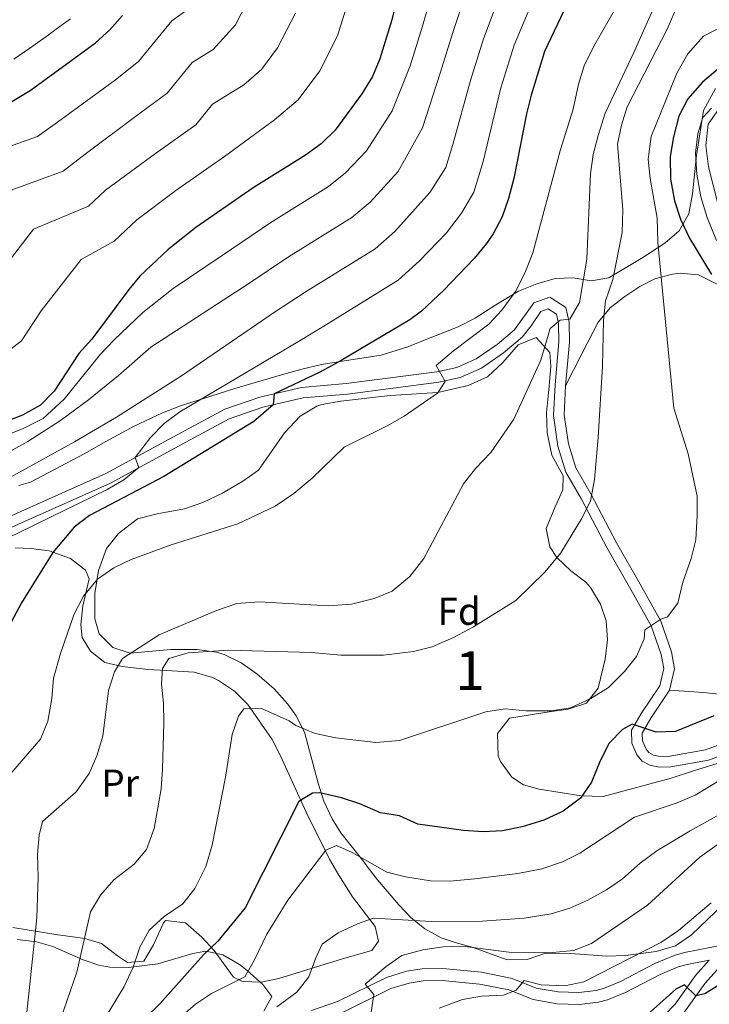
# Model space of a CAD drawing. Units: metres. Extents: x 627099 to 633968, y 4771258 to 4776014.
# Drawn here: x 631053 to 631231, y 4774737 to 4774991 of the extents above; entities that cross this region are included whole.
import ezdxf
from ezdxf.enums import TextEntityAlignment as Align

# ---------------------------------------------------------------- set-up
doc = ezdxf.new("R2010")
doc.units = ezdxf.units.M
doc.header["$MEASUREMENT"] = 0
doc.linetypes.add('DGN Style 3', pattern=[119.95368, 85.6812, -34.27248])
for name, color, linetype, lineweight in [('Nivel 21', 7, 'Continuous', 0), ('Nivel 35', 7, 'Continuous', 0), ('Nivel 36', 7, 'Continuous', 0), ('Nivel 37', 7, 'Continuous', 0), ('Nivel 4', 7, 'Continuous', 0), ('Nivel 48', 7, 'Continuous', 0), ('Nivel 5', 7, 'Continuous', 0), ('Nivel 57', 7, 'Continuous', 0)]:
    doc.layers.add(name, color=color, linetype=linetype, lineweight=lineweight)
doc.styles.add('Style-Arial', font='txt')
doc.styles.add('Style-Arial Narrow', font='txt')

msp = doc.modelspace()

# ---------------------------------------------------------------- linework, layer by layer
at = {"layer": 'Nivel 21', "color": 7, "linetype": 'Continuous', "lineweight": 0}
for points in [[(631234.0100000016, 4774939.540000001, 392.47), (631230.5799999982, 4774953.109999999, 393.26), (631229.9299999997, 4774958.640000001, 393.66), (631230.5300000012, 4774964.09, 394.2), (631233.8200000003, 4774968.74, 394.73)], [(631045.4200000018, 4774860.74, 432.31), (631074.75, 4774873.810000001, 431.06), (631095.2800000012, 4774884.960000001, 428.98), (631105.5199999996, 4774890.449999999, 427.11), (631114.629999999, 4774893.59, 425.66), (631125.370000001, 4774896.07, 423.58), (631136.9299999997, 4774897.08, 422.33), (631160.379999999, 4774900.109999999, 420.67), (631165.5399999991, 4774901.23, 419.42), (631170.5599999987, 4774903.449999999, 418.8), (631175.9600000009, 4774907.17, 418.17), (631180.4299999997, 4774910.960000001, 417.76), (631185.4499999993, 4774917.970000001, 415.47), (631189.5500000007, 4774919.390000001, 414.84), (631193.6900000013, 4774916.689999999, 414.64), (631194.5700000003, 4774912.9, 414.43), (631194.6700000018, 4774907.77, 414.01), (631193.6700000018, 4774896.52, 412.14), (631193.2699999996, 4774888.92, 411.72), (631194.3599999994, 4774881.529999999, 411.31), (631196.2699999996, 4774875.279999999, 410.48), (631200.1999999993, 4774868.550000001, 409.44), (631206.8399999999, 4774855.880000001, 407.36), (631212.9100000001, 4774845.210000001, 406.11), (631218.25, 4774835.630000001, 404.24), (631221.0399999991, 4774827.73, 403.41), (631221.8500000015, 4774823.35, 402.78), (631220.5300000012, 4774817.84, 402.16), (631215.6999999993, 4774810.6, 399.87), (631213.4800000004, 4774806.75, 399.04), (631213.5100000016, 4774804.720000001, 399.04), (631214.4499999993, 4774802.57, 398.62), (631215.2100000009, 4774801.68, 398.62), (631216.3999999985, 4774801.029999999, 398.62), (631218.0899999999, 4774800.699999999, 398.62), (631220.5799999982, 4774800.790000001, 398.42), (631229.8299999982, 4774802.4, 397.38), (631238.3999999985, 4774805.630000001, 396.96)], [(631046.4800000004, 4774858.210000001, 432.31), (631075.9699999988, 4774871.35, 431.06), (631096.5799999982, 4774882.540000001, 428.98), (631106.629999999, 4774887.93, 427.11), (631115.3900000006, 4774890.949999999, 425.66), (631125.8099999987, 4774893.35, 423.58), (631137.2300000004, 4774894.35, 422.33), (631160.8500000015, 4774897.4, 420.67), (631166.3999999985, 4774898.609999999, 419.42), (631171.8999999985, 4774901.050000001, 418.8), (631177.629999999, 4774904.99, 418.17), (631182.4100000001, 4774909.040000001, 417.76), (631184.7600000016, 4774911.98, 416.92), (631187.2300000004, 4774915.68, 415.47), (631189.1799999997, 4774916.359999999, 414.84), (631191.2699999996, 4774915, 414.64), (631191.8299999982, 4774912.560000001, 414.43), (631191.9200000018, 4774907.859999999, 414.01), (631190.9299999997, 4774896.720000001, 412.14), (631190.5199999996, 4774888.790000001, 411.72), (631191.6700000018, 4774880.92, 411.31), (631193.7399999984, 4774874.18, 410.48), (631197.8000000007, 4774867.220000001, 409.44), (631204.4299999997, 4774854.560000001, 407.36), (631210.5199999996, 4774843.859999999, 406.11), (631215.75, 4774834.49, 404.24), (631218.3900000006, 4774827.02, 403.41), (631219.0500000007, 4774823.42, 402.78), (631217.9800000004, 4774818.960000001, 402.16), (631213.370000001, 4774812.050000001, 399.87), (631210.7300000004, 4774807.460000001, 399.04), (631210.7699999996, 4774804.119999999, 399.04), (631212.1099999994, 4774801.1, 398.62), (631213.4499999993, 4774799.51, 398.62), (631215.4699999988, 4774798.42, 398.62), (631217.870000001, 4774797.960000001, 398.62), (631220.870000001, 4774798.060000001, 398.42), (631230.5599999987, 4774799.75, 397.38), (631239.7100000009, 4774803.189999999, 396.96)], [(631127.9800000004, 4774735.050000001, 387.68), (631134.6499999985, 4774737.34, 386.08), (631147.3099999987, 4774743.59, 384.35), (631152.5500000007, 4774745.17, 383.74), (631156.5700000003, 4774745.779999999, 383.28), (631161.870000001, 4774745.9, 382.43), (631171.879999999, 4774744.93, 380.88), (631179.8200000003, 4774743.35, 379.96), (631186.0700000003, 4774740.85, 379.29), (631191.7699999996, 4774739.859999999, 379.16), (631197.0599999987, 4774739.73, 379.16), (631201.5599999987, 4774740.25, 379.08), (631203.4600000009, 4774740.76, 379.02), (631207.8099999987, 4774742.51, 378.88), (631216.7399999984, 4774747.16, 378.49), (631221.7399999984, 4774749.279999999, 378.5), (631224.370000001, 4774750, 377.96), (631235.0199999996, 4774752.07, 375.51)], [(631204.4200000018, 4774724.380000001, 370.91), (631211.2199999988, 4774727.060000001, 372.37), (631216.6499999985, 4774731.140000001, 372.9), (631221.9800000004, 4774736.710000001, 373.7), (631227.2800000012, 4774744.060000001, 375.17), (631230.8099999987, 4774748.09, 375.51)], [(631224.4299999997, 4774734.67, 373.7), (631229.7699999996, 4774742.08, 375.17), (631234.9600000009, 4774747.98, 375.7)]]:
    msp.add_polyline3d(points, dxfattribs=at)
at = {"layer": 'Nivel 21', "color": 7, "linetype": 'DGN Style 3', "lineweight": 0}
msp.add_polyline3d([(631135.8399999999, 4774734.470000001, 386.08), (631148.4499999993, 4774740.699999999, 384.35), (631153.2399999984, 4774742.140000001, 383.74), (631156.8399999999, 4774742.68, 383.28), (631161.7600000016, 4774742.800000001, 382.43), (631171.4299999997, 4774741.859999999, 380.88), (631178.9400000013, 4774740.359999999, 379.96), (631185.2300000004, 4774737.85, 379.29), (631191.4699999988, 4774736.77, 379.16), (631197.1999999993, 4774736.619999999, 379.16), (631202.1499999985, 4774737.189999999, 379.08), (631204.4499999993, 4774737.82, 379.02), (631209.1099999994, 4774739.689999999, 378.88), (631218.0700000003, 4774744.35, 378.49), (631222.7600000016, 4774746.34, 378.5), (631225.0700000003, 4774746.970000001, 377.96), (631230.8099999987, 4774748.09, 375.51)], dxfattribs=at)
at = {"layer": 'Nivel 35', "color": 92, "linetype": 'DGN Style 3', "lineweight": 0}
for points in [[(631232.3900000006, 4774973.359999999, 410.16), (631229.2699999996, 4774967.609999999, 408.83), (631227.4600000009, 4774956.029999999, 406.32), (631226.4200000018, 4774946.15, 404.93), (631225.5199999996, 4774940.960000001, 404.66), (631223.0300000012, 4774936.560000001, 405.18), (631219.3399999999, 4774933.359999999, 406.9), (631213.629999999, 4774929.65, 411.31), (631204.8099999987, 4774924.439999999, 416.3), (631200.2699999996, 4774923.66, 418.75), (631195.6400000006, 4774924.359999999, 421.07), (631190.9699999988, 4774924.26, 422.12), (631186.1900000013, 4774922.84, 422.12), (631181.5, 4774920.92, 422.12), (631175.5899999999, 4774917.460000001, 422.12), (631170.25, 4774914, 422.95), (631165.8500000015, 4774911.699999999, 423.58), (631157.3599999994, 4774908.380000001, 424.62), (631152.8500000015, 4774906.57, 425.68), (631145.9400000013, 4774904.390000001, 427.52), (631137.629999999, 4774903.08, 430.44), (631130.5700000003, 4774902.02, 431.27), (631125.4299999997, 4774900.76, 431.27), (631120.7699999996, 4774899.48, 432.46), (631111.7100000009, 4774896.859999999, 436.13), (631108.1499999985, 4774895.810000001, 437.09), (631094.0700000003, 4774891.32, 439.19), (631089.4200000018, 4774889.5, 439.91), (631082.129999999, 4774886.09, 441.3), (631074.8000000007, 4774882.140000001, 442.92), (631069.1799999997, 4774878.939999999, 444.58), (631055.3200000003, 4774871.58, 445.88), (631052.2800000012, 4774870.74, 446.24)], [(631168.4600000009, 4774896.560000001, 425.86), (631173.5, 4774898.77, 425.66), (631177.4600000009, 4774902.52, 425.66), (631181.3999999985, 4774907.08, 424.82), (631186.0399999991, 4774908.99, 424.03), (631189.6099999994, 4774905.140000001, 423.43), (631189.8299999982, 4774901.51, 421.7), (631189.2899999991, 4774895.560000001, 421.5), (631188.7399999984, 4774889.540000001, 419.42), (631188.8500000015, 4774884.359999999, 418.79), (631190.0700000003, 4774878.609999999, 418.38), (631193.0500000007, 4774873.189999999, 417.55), (631192.9600000009, 4774869.640000001, 417.13), (631190.9299999997, 4774865.210000001, 416.72), (631188.6600000001, 4774859.609999999, 415.68), (631189.6099999994, 4774854.890000001, 415.62), (631191.370000001, 4774852.130000001, 415.47), (631195.0300000012, 4774848.640000001, 414.71), (631198.9100000001, 4774845.74, 413.9), (631200.0899999999, 4774844.380000001, 413.6), (631202.6600000001, 4774840.07, 412.74), (631204.129999999, 4774835.720000001, 411.93)], [(631234.6400000006, 4774762.68, 389.48), (631226.2399999984, 4774754.609999999, 389.21), (631222.0599999987, 4774751.790000001, 388.86), (631217.0700000003, 4774750.279999999, 388.86), (631209.129999999, 4774749.290000001, 389.79), (631204.1999999993, 4774749.060000001, 390.5), (631195.0399999991, 4774749.790000001, 391.14), (631188.4299999997, 4774749.9, 391.55), (631183.7100000009, 4774748.24, 391.97), (631178.6700000018, 4774748.17, 391.96), (631177.5700000003, 4774748.439999999, 391.97), (631169.7699999996, 4774751.32, 392.59), (631165.1000000015, 4774752.630000001, 393.55), (631161.5, 4774753.83, 394.67), (631157.25, 4774756.17, 396.42), (631153.6400000006, 4774759.1, 398.38), (631150.5100000016, 4774762.32, 400.5), (631145.0500000007, 4774768.83, 406.15), (631142.3599999994, 4774772.290000001, 408.44), (631141.5500000007, 4774773.34, 408.81), (631135.5700000003, 4774780.970000001, 410.57), (631133.2600000016, 4774784.58, 411.31), (631131.1799999997, 4774789.130000001, 412.24), (631129.6999999993, 4774793.77, 413.16), (631126.1600000001, 4774806.970000001, 415.88), (631124.0100000016, 4774811.199999999, 417.58), (631121.8200000003, 4774814.189999999, 418.59), (631118.2800000012, 4774818.16, 419), (631113.8500000015, 4774822.029999999, 419.42), (631109.7800000012, 4774824.91, 420.23), (631105.3900000006, 4774827.060000001, 421.34), (631103.370000001, 4774827.68, 421.7), (631098.4100000001, 4774828.359999999, 422.24), (631091.620000001, 4774828.369999999, 422.95), (631081.0799999982, 4774827.4, 425.03), (631076.6000000015, 4774828.880000001, 425.45), (631073.0700000003, 4774832.390000001, 425.84), (631071.9200000018, 4774836.290000001, 426.49), (631071.9699999988, 4774842.84, 427.74), (631072.8599999994, 4774848.73, 428.57), (631074.9899999984, 4774854.460000001, 428.57), (631078.0899999999, 4774858.359999999, 428.57), (631082.9299999997, 4774862.15, 428.57), (631088.0300000012, 4774863.43, 428.57), (631095.1600000001, 4774864.689999999, 428.57), (631099.8900000006, 4774866.310000001, 428.57), (631104.9600000009, 4774868.76, 428.94), (631110.1900000013, 4774871.810000001, 429.61), (631114.25, 4774874.73, 429.81), (631120.9499999993, 4774884.310000001, 429.81), (631125.0300000012, 4774888.609999999, 429.81), (631129.3099999987, 4774891.26, 429.81), (631130.6499999985, 4774891.66, 429.81), (631135.5799999982, 4774892.49, 429.51), (631148.3000000007, 4774893.960000001, 428.36), (631160.6099999994, 4774894.790000001, 426.28), (631168.4600000009, 4774896.560000001, 425.86)], [(631204.129999999, 4774835.720000001, 411.93), (631204.4600000009, 4774830.82, 411.12), (631203.8399999999, 4774825.85, 410.39), (631202.0500000007, 4774818.359999999, 409.9), (631199.0599999987, 4774814.48, 409.85), (631194.2800000012, 4774812.939999999, 409.15), (631189.4100000001, 4774812.26, 408.36), (631179.1400000006, 4774810.609999999, 407.98), (631176.0700000003, 4774806.609999999, 407.44), (631176.1999999993, 4774800.800000001, 406.85), (631176.8000000007, 4774799.41, 406.73), (631179.7899999991, 4774795.369999999, 406.78), (631182.7300000004, 4774793.34, 406.73), (631186.7899999991, 4774792.25, 406.32), (631197.6600000001, 4774790.48, 405.53), (631203.3500000015, 4774790.359999999, 405.07), (631220.9800000004, 4774795.119999999, 403.2), (631226.7199999988, 4774796.949999999, 402.99), (631237.3099999987, 4774800.300000001, 401.12)], [(631051.9400000013, 4774753.35, 424.15), (631056.8200000003, 4774752.810000001, 422.12), (631061.0899999999, 4774751.609999999, 419.85), (631068.9299999997, 4774748.130000001, 414.36), (631072.9899999984, 4774746.73, 411.83), (631075.8599999994, 4774746.23, 410.48), (631080.6400000006, 4774746.189999999, 409.08), (631088.2399999984, 4774747.060000001, 407.15), (631097.2800000012, 4774749.800000001, 403.51), (631100.6700000018, 4774750.34, 402.16), (631105.0500000007, 4774749.449999999, 400.53), (631109.3299999982, 4774746.960000001, 399.06), (631111.3399999999, 4774745.380000001, 398.42)], [(631111.3399999999, 4774745.380000001, 398.42), (631115.4100000001, 4774741.77, 397.67), (631117.6999999993, 4774738.65, 398), (631115.629999999, 4774734.890000001, 399.93)]]:
    msp.add_polyline3d(points, dxfattribs=at)
at = {"layer": 'Nivel 36', "color": 92, "linetype": 'Continuous', "lineweight": 0}
for points in [[(631193.6700000018, 4774896.52, 412.14), (631197.8200000003, 4774904.779999999, 411.52), (631202.0399999991, 4774912.960000001, 410.06), (631205.2300000004, 4774916.710000001, 409.32), (631208.9800000004, 4774919.609999999, 408.4), (631212.870000001, 4774922.199999999, 406.67), (631216.7300000004, 4774924.1, 404.86), (631221.2800000012, 4774925.380000001, 403.1), (631223.3000000007, 4774925.609999999, 402.37), (631228.0199999996, 4774925.15, 400.78), (631233.0399999991, 4774922.640000001, 398.87)], [(631051.370000001, 4774854.59, 427.96), (631055.4400000013, 4774854.41, 427.03), (631060.1099999994, 4774853.800000001, 425.61), (631065.620000001, 4774851.82, 423.71), (631069.5399999991, 4774848.83, 421.88), (631070.5, 4774846.6, 421), (631068.8299999982, 4774839.59, 419.96), (631068.3299999982, 4774834.75, 418.7), (631068.629999999, 4774831.470000001, 417.88), (631070.7899999991, 4774827.93, 417.47), (631074.5300000012, 4774825.02, 415.85), (631079.0100000016, 4774823.99, 413.73), (631085.6099999994, 4774823.18, 410.81), (631090.4499999993, 4774822.92, 409.37), (631097.629999999, 4774822.5, 407.9), (631102.3500000015, 4774821.109999999, 407.33), (631103.9100000001, 4774820.33, 407.07), (631108.0799999982, 4774817.57, 406.05), (631111.5300000012, 4774814.17, 405.01), (631117.7699999996, 4774805.040000001, 402.96), (631119.9800000004, 4774800.83, 402.08), (631126.6000000015, 4774786.33, 399.38), (631132.6099999994, 4774774.189999999, 395.01), (631134.9899999984, 4774770.040000001, 393.7), (631138.5899999999, 4774764.439999999, 391.89), (631144.4499999993, 4774756.73, 389.19), (631145.3200000003, 4774752.939999999, 388.15), (631143.5599999987, 4774750.560000001, 389.19), (631135.9299999997, 4774748.4, 389.6), (631119.5399999991, 4774743.27, 391.68), (631114.9299999997, 4774742.369999999, 395.01), (631110.1600000001, 4774742.51, 396.77), (631107.8000000007, 4774743.619999999, 397.72), (631102.7899999991, 4774750.550000001, 400.83), (631099.5899999999, 4774753.970000001, 402.62), (631095.3900000006, 4774757.73, 404.78), (631090.2100000009, 4774758.279999999, 405.61), (631089.6700000018, 4774757.74, 405.62), (631087.129999999, 4774751.99, 404.99), (631084.620000001, 4774747.75, 405.2), (631080.3999999985, 4774747.470000001, 405.82), (631077.8200000003, 4774749.15, 407.7), (631073.6900000013, 4774752.359999999, 408.11), (631069.379999999, 4774753.609999999, 410.31), (631066.9499999993, 4774753.970000001, 411.65), (631062.370000001, 4774754.609999999, 413.37), (631050.7100000009, 4774756.49, 416.84)], [(631234.7899999991, 4774816.59, 400.82), (631229.3399999999, 4774817.26, 401.9), (631220.5300000012, 4774817.84, 402.16)]]:
    msp.add_polyline3d(points, dxfattribs=at)
at = {"layer": 'Nivel 4', "color": 30, "linetype": 'Continuous', "lineweight": 30, "flags": 128}
for points, elevation in [([(631152.6600000001, 4775007.18), (631148.75, 4774991.08), (631145.6000000015, 4774981.029999999), (631143.7100000009, 4774976.4), (631140.9400000013, 4774971.92), (631134.0399999991, 4774962.6), (631130.4200000018, 4774959.07), (631126.3999999985, 4774956.08), (631112.870000001, 4774947.630000001), (631098.0399999991, 4774937.439999999), (631090.8999999985, 4774931.699999999), (631083.5700000003, 4774924.859999999), (631080.6900000013, 4774921.41), (631071.1799999997, 4774908.52), (631067.8099999987, 4774904.82), (631061.4200000018, 4774895.1), (631057.9299999997, 4774891.52), (631053.2600000016, 4774888.869999999), (631042.5199999996, 4774884.75)], 450), ([(631194.879999999, 4774997.15), (631188.2199999988, 4774982.859999999), (631184.75, 4774971.630000001), (631183.5599999987, 4774966.77), (631180.2399999984, 4774950.1), (631178.9299999997, 4774944.9), (631177.2199999988, 4774940.189999999), (631174.8900000006, 4774935.75), (631173.2199999988, 4774933.279999999), (631170.0300000012, 4774929.43), (631162.1900000013, 4774921.199999999), (631156.370000001, 4774915.76), (631153.379999999, 4774913.58), (631135.6700000018, 4774903.040000001), (631132.3299999982, 4774901.24), (631129.9299999997, 4774899.960000001), (631118.2899999991, 4774894.439999999), (631118.0399999991, 4774891.560000001), (631113.0300000012, 4774887.290000001), (631089.7800000012, 4774873.07), (631070.5700000003, 4774862.99), (631066.620000001, 4774859.939999999), (631061.1000000015, 4774853.439999999), (631053.0100000016, 4774840.390000001), (631049.5399999991, 4774833.939999999)], 425), ([(630933.3500000015, 4774936.960000001), (630947.0399999991, 4774944.199999999), (630951.870000001, 4774946.75), (630956.3299999982, 4774948.34), (630970.870000001, 4774952.9), (630980.75, 4774954.449999999), (630989.5199999996, 4774956.6), (630999.379999999, 4774958.279999999), (631019.25, 4774960.24), (631024.1499999985, 4774961.24), (631050.4699999988, 4774969.99), (631055.1799999997, 4774972.85), (631072.0700000003, 4774985.140000001), (631075.7800000012, 4774988.470000001), (631079.1000000015, 4774992.23)], 475), ([(631232.8900000006, 4774978.26), (631229.0799999982, 4774975.01), (631225.2399999984, 4774970.630000001), (631222.9100000001, 4774966.199999999), (631221.5199999996, 4774960.859999999), (631220.6600000001, 4774955.75), (631220.8000000007, 4774949.939999999), (631221.7699999996, 4774944.34), (631223.3200000003, 4774939.58), (631225.7100000009, 4774934.65), (631231.4100000001, 4774925.23)], 400), ([(631232, 4774811.189999999), (631222.0500000007, 4774807.18), (631217.0500000007, 4774806.99), (631210.870000001, 4774809.050000001), (631208.3999999985, 4774807.67), (631204.8999999985, 4774804.1), (631202.5899999999, 4774799.540000001), (631200.3399999999, 4774794.029999999), (631197.5100000016, 4774789.92), (631193.0199999996, 4774786.58), (631188, 4774784.27), (631182.3900000006, 4774782.550000001), (631177.3099999987, 4774781.460000001), (631172.3200000003, 4774781.220000001), (631167.2800000012, 4774781.529999999), (631155.4299999997, 4774783.24), (631150.7300000004, 4774785.33), (631145.7800000012, 4774786.140000001), (631140.4600000009, 4774788.460000001), (631135.7199999988, 4774790.02), (631130.0700000003, 4774791.310000001), (631128.2300000004, 4774791.25), (631124.6900000013, 4774789.08), (631110.8299999982, 4774761.550000001), (631103.7600000016, 4774752.99), (631100.0599999987, 4774749.460000001), (631088.7699999996, 4774736.800000001), (631080.8500000015, 4774729.040000001)], 400), ([(631232.870000001, 4774741.34), (631229.6600000001, 4774739.390000001), (631227.2899999991, 4774738.83), (631224.3999999985, 4774741.67), (631222.1900000013, 4774740.57), (631210.6099999994, 4774730.25)], 375)]:
    msp.add_lwpolyline(points, dxfattribs=dict(at, elevation=elevation))
at = {"layer": 'Nivel 5', "color": 30, "linetype": 'Continuous', "lineweight": 0, "flags": 128}
for points, elevation in [([(631220.3999999985, 4775003.189999999), (631211.3299999982, 4774982.67), (631203.879999999, 4774966.949999999), (631202.0500000007, 4774961.16), (631200.75, 4774956.26), (631200.0899999999, 4774951.300000001), (631199.129999999, 4774929.199999999), (631197.2399999984, 4774918.02), (631194.7199999988, 4774913.699999999), (631192.2699999996, 4774913.43), (631189.620000001, 4774911.32), (631187.2800000012, 4774903.119999999), (631180.2699999996, 4774887.83), (631174.3500000015, 4774879.220000001), (631170.3299999982, 4774875.109999999), (631167.2300000004, 4774871.189999999), (631157.0100000016, 4774851.85), (631153.3500000015, 4774847.220000001), (631148.8299999982, 4774843.460000001), (631144.1999999993, 4774841.550000001), (631138.3200000003, 4774840.050000001), (631132.3299999982, 4774839.6), (631114.3999999985, 4774840.66), (631108.629999999, 4774840.189999999), (631103.3999999985, 4774838.43), (631088.5500000007, 4774832.140000001), (631079.0599999987, 4774825.99), (631077, 4774822.540000001), (631075.4600000009, 4774817.77), (631074.0199999996, 4774805.91), (631072.4400000013, 4774800.890000001), (631070.4499999993, 4774796.310000001), (631067.0799999982, 4774791.550000001), (631058.4499999993, 4774783.890000001), (631057.5399999991, 4774780.369999999), (631057.129999999, 4774775.380000001), (631057.3099999987, 4774769.51), (631056.9400000013, 4774758.949999999), (631054.0199999996, 4774731.220000001)], 415), ([(631161.1000000015, 4775005.18), (631156.6499999985, 4774989.439999999), (631153.4299999997, 4774979.15), (631148.8000000007, 4774967.550000001), (631142.2100000009, 4774957.23), (631136.7699999996, 4774951.5)], 445), ([(631169.5500000007, 4775003.17), (631164.5399999991, 4774987.790000001), (631161.2600000016, 4774977.27), (631156.6600000001, 4774963.189999999), (631150.379999999, 4774951.859999999), (631143.129999999, 4774943.92), (631138.3900000006, 4774939.949999999)], 440), ([(631177.9899999984, 4775001.16), (631172.4299999997, 4774986.15), (631169.0899999999, 4774975.390000001), (631164.5199999996, 4774958.82), (631162.7100000009, 4774952.880000001), (631158.5500000007, 4774946.49)], 435), ([(631112.8900000006, 4774998.74), (631108.3200000003, 4774989.76), (631102.5100000016, 4774983.43), (631097.1000000015, 4774980.050000001), (631090.6099999994, 4774972.130000001), (631082.4600000009, 4774966.060000001), (631069.4699999988, 4774956.390000001), (631063.7100000009, 4774951.93), (631043.8200000003, 4774944.699999999), (631038.6700000018, 4774938.07), (631034.7199999988, 4774932.75), (631028.5599999987, 4774930.040000001), (631018.9499999993, 4774927.800000001), (630995.6999999993, 4774926.109999999), (630989.7899999991, 4774925.1), (630984.5300000012, 4774923.810000001), (630978.5899999999, 4774922.880000001), (630965.2600000016, 4774918.68)], 465), ([(631186.4400000013, 4774999.16), (631180.3299999982, 4774984.5), (631176.9200000018, 4774973.51), (631172.379999999, 4774954.460000001), (631169.9600000009, 4774946.540000001), (631166.7199999988, 4774941.119999999), (631162.8299999982, 4774936.060000001), (631155.8399999999, 4774928.779999999), (631150.379999999, 4774923.82), (631131.1099999994, 4774911.949999999), (631125.4699999988, 4774908.48), (631093.8999999985, 4774889.790000001), (631089.879999999, 4774886.790000001), (631086.370000001, 4774883.130000001), (631082.3900000006, 4774877.960000001), (631083.3500000015, 4774875.359999999), (631079.4200000018, 4774872.210000001), (631075.120000001, 4774869.67), (631045.379999999, 4774855.220000001)], 430), ([(631096.0700000003, 4774993.85), (631091.8399999999, 4774990.859999999), (631083.1900000013, 4774980.300000001), (631077.2600000016, 4774975.6), (631062.3200000003, 4774964.619999999), (631057.0899999999, 4774960.960000001), (631035.4600000009, 4774953.27), (631029.629999999, 4774949.890000001), (631026.0500000007, 4774945.960000001), (631019.1000000015, 4774944.02), (630997.5399999991, 4774942.199999999), (630989.6499999985, 4774940.85), (630982.6400000006, 4774939.130000001), (630974.7300000004, 4774937.890000001), (630958.5700000003, 4774932.710000001), (630952.6099999994, 4774929.210000001)], 470), ([(631123.7899999991, 4774992.83), (631119.1900000013, 4774983.82), (631115.0500000007, 4774978.23), (631110.4699999988, 4774974.32), (631102.3500000015, 4774969.24), (631098.0300000012, 4774963.960000001), (631087.6499999985, 4774956.52), (631074.7300000004, 4774947.02), (631070.3299999982, 4774942.91), (631056.1099999994, 4774936.939999999), (631048.379999999, 4774926.98), (631044.5500000007, 4774921.15), (631039.6499999985, 4774917.42), (631033.2100000009, 4774914.939999999), (631018.8000000007, 4774911.59), (630989.9200000018, 4774909.35)], 460), ([(631137.2199999988, 4774994.970000001), (631134.6999999993, 4774986.93), (631130.0700000003, 4774977.869999999), (631124.5500000007, 4774970.41), (631118.4299999997, 4774965.199999999), (631105.4499999993, 4774955.800000001), (631092.8399999999, 4774946.98), (631082.8099999987, 4774939.359999999), (631076.9499999993, 4774933.880000001), (631068.3999999985, 4774929.17), (631058.1000000015, 4774915.9), (631052.9899999984, 4774908.130000001), (631046.4499999993, 4774903.140000001), (631037.8599999994, 4774899.84), (631023.8500000015, 4774896.1), (631018.6499999985, 4774895.369999999), (630992.0300000012, 4774893.939999999)], 455), ([(631206.9400000013, 4774994.640000001), (631200.9400000013, 4774984.300000001), (631198.4400000013, 4774979.199999999), (631196.9899999984, 4774974.41), (631195.6000000015, 4774968.029999999), (631192.3099999987, 4774957.59), (631185.1799999997, 4774930.83), (631183.129999999, 4774925.609999999), (631180.6700000018, 4774920.890000001), (631177.1799999997, 4774916.08), (631173.8000000007, 4774912.4), (631164.6700000018, 4774905.57), (631160.2199999988, 4774901.710000001), (631162.5399999991, 4774897.640000001), (631160.5700000003, 4774894.630000001), (631151.879999999, 4774888.609999999), (631147.5300000012, 4774886.15), (631136.3900000006, 4774880.67), (631128.0899999999, 4774872.640000001), (631123.379999999, 4774868.66), (631118.5799999982, 4774865.390000001), (631108.8900000006, 4774860.779999999), (631091.6499999985, 4774855.369999999), (631081.3599999994, 4774851.59), (631076.8200000003, 4774849.48), (631072.5899999999, 4774846.550000001), (631069.0300000012, 4774842.16), (631066.5199999996, 4774837.290000001), (631063.0500000007, 4774827.33), (631061.2899999991, 4774820.91), (631060.8099999987, 4774815.66), (631059.8099999987, 4774809.790000001), (631057.8900000006, 4774805.17), (631050.2300000004, 4774796.27)], 420), ([(631222.75, 4774995.220000001), (631219.9400000013, 4774988.65), (631209.6000000015, 4774968.609999999), (631208.129999999, 4774963.83), (631207.0500000007, 4774958.93), (631208.4299999997, 4774941.970000001), (631208.3000000007, 4774936.09), (631205.879999999, 4774923.98), (631203.9400000013, 4774918.460000001), (631203.4600000009, 4774913.48), (631203.1700000018, 4774901.609999999), (631202.0799999982, 4774883.109999999), (631201.1400000006, 4774872.279999999), (631200.0700000003, 4774866.68), (631197.7699999996, 4774862.08), (631192.4600000009, 4774853.300000001), (631188.2600000016, 4774848.34), (631180.7699999996, 4774841.02), (631169.8099999987, 4774834.189999999), (631164.6700000018, 4774831.449999999), (631159.1900000013, 4774829.029999999), (631154.3399999999, 4774827.800000001), (631146.5500000007, 4774826.91), (631135.5, 4774826.859999999), (631127.9299999997, 4774827.529999999), (631106.4800000004, 4774828.17), (631096.0799999982, 4774827.439999999), (631091.1099999994, 4774826.01), (631089.3999999985, 4774823.390000001), (631089.1600000001, 4774819.4), (631089.7100000009, 4774814.43), (631089.75, 4774809.35), (631089.4600000009, 4774797.43), (631089.0899999999, 4774792.290000001), (631087.3099999987, 4774782.09), (631085.3099999987, 4774776.68), (631082.120000001, 4774772.82), (631076.8500000015, 4774768.810000001), (631073.4400000013, 4774764.82), (631070.8599999994, 4774760.540000001), (631067.2600000016, 4774744.92), (631059.7699999996, 4774723.27)], 410), ([(631065.629999999, 4774991.369999999), (631063.2699999996, 4774989.6), (631059.2300000004, 4774986.66), (631055.1400000006, 4774983.790000001), (631051.0300000012, 4774980.939999999)], 480), ([(631234.5199999996, 4774989.57), (631229.2899999991, 4774986.869999999), (631225.2899999991, 4774982.300000001), (631222.379999999, 4774977.279999999), (631215.75, 4774960.91), (631215.0199999996, 4774955.050000001), (631215.5100000016, 4774950.08), (631217.3599999994, 4774939.800000001), (631217.5, 4774933.540000001), (631221.6099999994, 4774890.68), (631225.3500000015, 4774878.880000001), (631227.629999999, 4774868), (631227.7100000009, 4774863), (631227.3500000015, 4774856.699999999), (631226.120000001, 4774851.85), (631223.9600000009, 4774845.73), (631222.6700000018, 4774840.34), (631219.9600000009, 4774836.810000001), (631218.2899999991, 4774836.16), (631214.120000001, 4774833.41), (631213.9899999984, 4774831.1), (631212.0100000016, 4774826.560000001), (631208.9100000001, 4774822.640000001), (631204.7699999996, 4774818.529999999), (631200.2199999988, 4774815.640000001), (631194.8999999985, 4774813.279999999), (631189.9600000009, 4774812.460000001), (631183.4800000004, 4774812.449999999), (631178, 4774812.98), (631173.0599999987, 4774812.210000001), (631150.6900000013, 4774804.82), (631144.6000000015, 4774804.33), (631134.2199999988, 4774805.52), (631128.9200000018, 4774806.66), (631123.9299999997, 4774808.73), (631122.1499999985, 4774809.880000001), (631115.0599999987, 4774813.08), (631110.4299999997, 4774813.029999999), (631109.0700000003, 4774811.08), (631107.4200000018, 4774806.35), (631105.6799999997, 4774795.359999999), (631102.2899999991, 4774777.74), (631100.629999999, 4774772.279999999), (631097.8200000003, 4774766.57), (631094.7100000009, 4774762.65), (631089.8299999982, 4774759.32), (631086.0199999996, 4774755.810000001), (631083.5899999999, 4774751.439999999), (631081.8500000015, 4774746.220000001), (631079.5, 4774741.279999999), (631073.5899999999, 4774731.449999999)], 405), ([(631231.3999999985, 4774968.279999999), (631229.129999999, 4774965.800000001), (631227.8599999994, 4774961.619999999), (631227.2300000004, 4774956.65), (631227.5599999987, 4774951.210000001), (631228.6600000001, 4774945.359999999), (631230.2399999984, 4774939.949999999), (631232.6600000001, 4774934.07)], 395), ([(631136.7699999996, 4774951.5), (631132.3900000006, 4774948.02), (631117.4299999997, 4774938.710000001), (631104.8900000006, 4774930.199999999), (631092.1799999997, 4774921.66), (631084.3399999999, 4774915.460000001), (631076.8399999999, 4774908.310000001), (631073.4400000013, 4774904.65), (631063.9699999988, 4774893.01), (631058.6000000015, 4774888.08), (631053.370000001, 4774885.48), (631044.1099999994, 4774881.77)], 445), ([(631158.5500000007, 4774946.49), (631149.4800000004, 4774936.35), (631144.379999999, 4774931.890000001), (631126.5500000007, 4774920.869999999), (631118.6099999994, 4774915.720000001), (631094.379999999, 4774899.109999999), (631077.5100000016, 4774888.359999999), (631066.6799999997, 4774882.02), (631036.6400000006, 4774865.5)], 435), ([(631138.3900000006, 4774939.949999999), (631121.9899999984, 4774929.790000001), (631111.75, 4774922.960000001), (631086.3900000006, 4774906.48), (631078.0899999999, 4774899.130000001), (631070.3000000007, 4774892.869999999), (631063.0399999991, 4774887.540000001), (631054.620000001, 4774882.109999999), (631043.6999999993, 4774876.07)], 440), ([(631236.9699999988, 4774796.65), (631227.1099999994, 4774790.66), (631222.5100000016, 4774788.689999999), (631211.4800000004, 4774785), (631197.3399999999, 4774775.689999999), (631192.879999999, 4774773.43), (631187.4899999984, 4774771.630000001), (631181.2699999996, 4774770.449999999), (631170.1600000001, 4774769.109999999), (631163.7100000009, 4774768.5), (631158.7199999988, 4774768.59), (631152.2800000012, 4774769.58), (631147.4200000018, 4774770.779999999), (631138.4299999997, 4774775.880000001), (631134.4400000013, 4774777.699999999), (631131.6499999985, 4774776.460000001), (631121.8299999982, 4774763.529999999), (631116.3999999985, 4774754.73), (631113.25, 4774748.130000001), (631110.7300000004, 4774743.779999999), (631102.1400000006, 4774739.41), (631098, 4774736.710000001), (631090.6799999997, 4774730.34)], 395), ([(631251.6799999997, 4774791.300000001), (631228.379999999, 4774774.66), (631214.8599999994, 4774762.27), (631200.3599999994, 4774752.4), (631195.6999999993, 4774750.560000001), (631190.2600000016, 4774750.040000001), (631178.9699999988, 4774750.16), (631167.0100000016, 4774751.65), (631162.0100000016, 4774751.5), (631156.7699999996, 4774750.74), (631151.3200000003, 4774749.27), (631147.2199999988, 4774746.43), (631141.8099999987, 4774741.85), (631144.0899999999, 4774739.15), (631143.4200000018, 4774734.65)], 385), ([(631241.7899999991, 4774790.33), (631225.879999999, 4774781.51), (631217.2199999988, 4774776.310000001), (631212.9100000001, 4774773.109999999), (631208.3599999994, 4774769.029999999), (631204.1999999993, 4774766.25), (631199.4400000013, 4774763.6), (631194.7100000009, 4774761.48), (631189.9200000018, 4774760.029999999), (631182.9100000001, 4774758.9), (631172.0899999999, 4774758.140000001), (631160.4100000001, 4774757.92)], 390), ([(631231.3299999982, 4774762.890000001), (631222.870000001, 4774755.73), (631218.2899999991, 4774752.630000001), (631198.3399999999, 4774742.460000001), (631193.4200000018, 4774741.42), (631187.3500000015, 4774741.65), (631182.9499999993, 4774742.810000001), (631180.9100000001, 4774740.290000001), (631177.5700000003, 4774739.029999999), (631171.9100000001, 4774738.73), (631166.9899999984, 4774737.869999999), (631160.9400000013, 4774735.630000001)], 380), ([(631160.4100000001, 4774757.92), (631143.9600000009, 4774758.939999999), (631139.870000001, 4774757.439999999), (631134.8200000003, 4774755.08), (631130.7300000004, 4774752.189999999), (631129.0399999991, 4774748.619999999), (631127.3000000007, 4774743.699999999), (631124.1999999993, 4774739.790000001), (631119, 4774736)], 390)]:
    msp.add_lwpolyline(points, dxfattribs=dict(at, elevation=elevation))
at = {"layer": 'Nivel 57', "color": 92, "linetype": 'DGN Style 3', "lineweight": 0}
for points in [[(631052.2800000012, 4774870.74, 446.24), (631055.3200000003, 4774871.58, 445.88), (631069.1799999997, 4774878.939999999, 444.58), (631074.8000000007, 4774882.140000001, 442.92), (631082.129999999, 4774886.09, 441.3), (631089.4200000018, 4774889.5, 439.91), (631094.0700000003, 4774891.32, 439.19), (631108.1499999985, 4774895.810000001, 437.09), (631111.7100000009, 4774896.859999999, 436.13), (631120.7699999996, 4774899.48, 432.46), (631125.4299999997, 4774900.76, 431.27), (631130.5700000003, 4774902.02, 431.27), (631137.629999999, 4774903.08, 430.44), (631145.9400000013, 4774904.390000001, 427.52), (631152.8500000015, 4774906.57, 425.68), (631157.3599999994, 4774908.380000001, 424.62), (631165.8500000015, 4774911.699999999, 423.58), (631170.25, 4774914, 422.95), (631175.5899999999, 4774917.460000001, 422.12), (631181.5, 4774920.92, 422.12), (631186.1900000013, 4774922.84, 422.12), (631190.9699999988, 4774924.26, 422.12), (631195.6400000006, 4774924.359999999, 421.07), (631200.2699999996, 4774923.66, 418.75), (631204.8099999987, 4774924.439999999, 416.3), (631213.629999999, 4774929.65, 411.31), (631219.3399999999, 4774933.359999999, 406.9), (631223.0300000012, 4774936.560000001, 405.18), (631225.5199999996, 4774940.960000001, 404.66), (631226.4200000018, 4774946.15, 404.93), (631227.4600000009, 4774956.029999999, 406.32), (631229.2699999996, 4774967.609999999, 408.83), (631232.3900000006, 4774973.359999999, 410.16)], [(631237.3099999987, 4774800.300000001, 401.12), (631226.7199999988, 4774796.949999999, 402.99), (631220.9800000004, 4774795.119999999, 403.2), (631203.3500000015, 4774790.359999999, 405.07), (631197.6600000001, 4774790.48, 405.53), (631186.7899999991, 4774792.25, 406.32), (631182.7300000004, 4774793.34, 406.73), (631179.7899999991, 4774795.369999999, 406.78), (631176.8000000007, 4774799.41, 406.73), (631176.1999999993, 4774800.800000001, 406.85), (631176.0700000003, 4774806.609999999, 407.44), (631179.1400000006, 4774810.609999999, 407.98), (631189.4100000001, 4774812.26, 408.36), (631194.2800000012, 4774812.939999999, 409.15), (631199.0599999987, 4774814.48, 409.85), (631202.0500000007, 4774818.359999999, 409.9), (631203.8399999999, 4774825.85, 410.39), (631204.4600000009, 4774830.82, 411.12), (631204.129999999, 4774835.720000001, 411.93), (631202.6600000001, 4774840.07, 412.74), (631200.0899999999, 4774844.380000001, 413.6), (631198.9100000001, 4774845.74, 413.9), (631195.0300000012, 4774848.640000001, 414.71), (631191.370000001, 4774852.130000001, 415.47), (631189.6099999994, 4774854.890000001, 415.62), (631188.6600000001, 4774859.609999999, 415.68), (631190.9299999997, 4774865.210000001, 416.72), (631192.9600000009, 4774869.640000001, 417.13), (631193.0500000007, 4774873.189999999, 417.55), (631190.0700000003, 4774878.609999999, 418.38), (631188.8500000015, 4774884.359999999, 418.79), (631188.7399999984, 4774889.540000001, 419.42), (631189.2899999991, 4774895.560000001, 421.5), (631189.8299999982, 4774901.51, 421.7), (631189.6099999994, 4774905.140000001, 423.43), (631186.0399999991, 4774908.99, 424.03), (631181.3999999985, 4774907.08, 424.82), (631177.4600000009, 4774902.52, 425.66), (631173.5, 4774898.77, 425.66), (631168.4600000009, 4774896.560000001, 425.86), (631160.6099999994, 4774894.790000001, 426.28), (631148.3000000007, 4774893.960000001, 428.36), (631135.5799999982, 4774892.49, 429.51), (631130.6499999985, 4774891.66, 429.81), (631129.3099999987, 4774891.26, 429.81), (631125.0300000012, 4774888.609999999, 429.81), (631120.9499999993, 4774884.310000001, 429.81), (631114.25, 4774874.73, 429.81), (631110.1900000013, 4774871.810000001, 429.61), (631104.9600000009, 4774868.76, 428.94), (631099.8900000006, 4774866.310000001, 428.57), (631095.1600000001, 4774864.689999999, 428.57), (631088.0300000012, 4774863.43, 428.57), (631082.9299999997, 4774862.15, 428.57), (631078.0899999999, 4774858.359999999, 428.57), (631074.9899999984, 4774854.460000001, 428.57), (631072.8599999994, 4774848.73, 428.57), (631071.9699999988, 4774842.84, 427.74), (631071.9200000018, 4774836.290000001, 426.49), (631073.0700000003, 4774832.390000001, 425.84), (631076.6000000015, 4774828.880000001, 425.45), (631081.0799999982, 4774827.4, 425.03), (631091.620000001, 4774828.369999999, 422.95), (631098.4100000001, 4774828.359999999, 422.24), (631103.370000001, 4774827.68, 421.7), (631105.3900000006, 4774827.060000001, 421.34), (631109.7800000012, 4774824.91, 420.23), (631113.8500000015, 4774822.029999999, 419.42), (631118.2800000012, 4774818.16, 419), (631121.8200000003, 4774814.189999999, 418.59), (631124.0100000016, 4774811.199999999, 417.58), (631126.1600000001, 4774806.970000001, 415.88), (631129.6999999993, 4774793.77, 413.16), (631131.1799999997, 4774789.130000001, 412.24), (631133.2600000016, 4774784.58, 411.31), (631135.5700000003, 4774780.970000001, 410.57), (631141.5500000007, 4774773.34, 408.81), (631142.3599999994, 4774772.290000001, 408.44), (631145.0500000007, 4774768.83, 406.15), (631150.5100000016, 4774762.32, 400.5), (631153.6400000006, 4774759.1, 398.38), (631157.25, 4774756.17, 396.42), (631161.5, 4774753.83, 394.67), (631165.1000000015, 4774752.630000001, 393.55), (631169.7699999996, 4774751.32, 392.59), (631177.5700000003, 4774748.439999999, 391.97), (631178.6700000018, 4774748.17, 391.96), (631183.7100000009, 4774748.24, 391.97), (631188.4299999997, 4774749.9, 391.55), (631195.0399999991, 4774749.790000001, 391.14), (631204.1999999993, 4774749.060000001, 390.5), (631209.129999999, 4774749.290000001, 389.79), (631217.0700000003, 4774750.279999999, 388.86), (631222.0599999987, 4774751.790000001, 388.86), (631226.2399999984, 4774754.609999999, 389.21), (631234.6400000006, 4774762.68, 389.48)], [(631115.629999999, 4774734.890000001, 399.93), (631117.6999999993, 4774738.65, 398), (631115.4100000001, 4774741.77, 397.67), (631111.3399999999, 4774745.380000001, 398.42), (631109.3299999982, 4774746.960000001, 399.06), (631105.0500000007, 4774749.449999999, 400.53), (631100.6700000018, 4774750.34, 402.16), (631097.2800000012, 4774749.800000001, 403.51), (631088.2399999984, 4774747.060000001, 407.15), (631080.6400000006, 4774746.189999999, 409.08), (631075.8599999994, 4774746.23, 410.48), (631072.9899999984, 4774746.73, 411.83), (631068.9299999997, 4774748.130000001, 414.36), (631061.0899999999, 4774751.609999999, 419.85), (631056.8200000003, 4774752.810000001, 422.12), (631051.9400000013, 4774753.35, 424.15)]]:
    msp.add_polyline3d(points, dxfattribs=at)

# ---------------------------------------------------------------- texts
at = {"layer": 'Nivel 37', "color": 92, "linetype": 'Continuous', "lineweight": 0}
for s, style, p in [('Fd', 'Style-Arial', (631166.1249360219, 4774838.20998, 411.28)), ('Pr', 'Style-Arial Narrow', (631078.5008149967, 4774793.809979999, 412.81))]:
    msp.add_text(s, height=6.99996, dxfattribs=dict(at, style=style)).set_placement(p, align=Align.MIDDLE_CENTER)
at = {"layer": 'Nivel 48', "color": 92, "linetype": 'Continuous', "lineweight": 0, "style": 'Style-Arial Narrow'}
msp.add_text('1', height=9.99996, dxfattribs=at).set_placement((631168.9551870115, 4774822.899979999, 407.72), align=Align.MIDDLE_CENTER)

doc.saveas('drawing.dxf')
